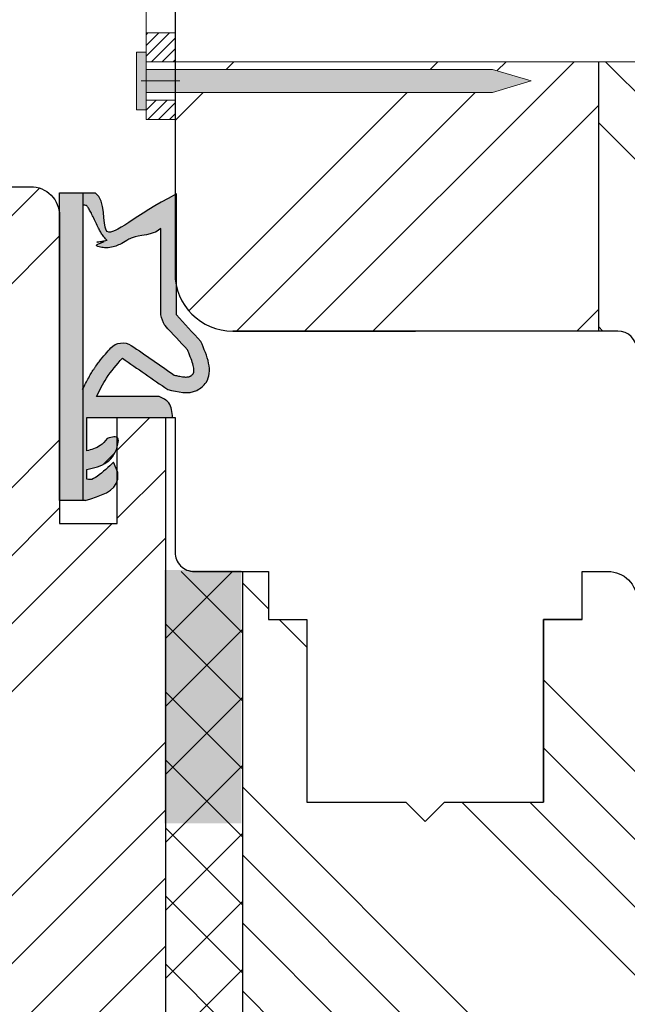
# Model space of a CAD drawing. Units: inches. Extents: x -9744 to 5034, y -6795 to 2694.
# Drawn here: x -9243 to -9211, y 1976 to 2027 of the extents above; entities that cross this region are included whole.
import ezdxf

# ---------------------------------------------------------------- set-up
doc = ezdxf.new("R2010")
doc.units = ezdxf.units.IN
doc.header["$MEASUREMENT"] = 0
doc.layers.get('DEFPOINTS').update_dxf_attribs({"lineweight": 25})
for name, color, linetype, lineweight in [('0 drewno new', 132, 'Continuous', 50), ('0 kreskowanie', 8, 'Continuous', 25), ('0 okucia', 253, 'Continuous', 13), ('0 wymiarowanie', 72, 'Continuous', 0), ('05', 7, 'Continuous', 25), ('Dimension', 250, 'Continuous', 25), ('drainage', 251, 'Continuous', 25), ('Hatching', 40, 'Continuous', 25), ('LINIA WYMIAROWA', 82, 'Continuous', 0), ('W_USZCZELKI', 17, 'Continuous', 25)]:
    doc.layers.add(name, color=color, linetype=linetype, lineweight=lineweight)
doc.layers.add('0 uszczelka wypeł', color=32, linetype='Continuous')
doc.styles.add('Standard A4', font='arial.ttf', dxfattribs={"height": 3})
doc.dimstyles.new('Bereco A4', dxfattribs={"dimtxt": 2.5, "dimasz": 3, "dimexe": 2, "dimexo": 3, "dimgap": 1, "dimtad": 1, "dimtoh": 1, "dimdec": 0, "dimdsep": 46, "dimtxsty": 'Standard A4', "dimcen": 0.09, "dimadec": 0, "dimazin": 2, "dimtfac": 1, "dimtdec": 0, "dimtofl": 0, "dimtmove": 0, "dimatfit": 0, "dimfxl": 2, "dimfxlon": 1, "dimtolj": 1, "dimtzin": 0, "dimlwd": 25, "dimlwe": 25, "dimarcsym": 0})
pattern_1 = [(45, (-7266.968, -3042.264), (-10.6066, 10.6066), []), (45, (-7263.433, -3042.264), (-10.6066, 10.6066), []), (45, (-7259.897, -3042.264), (-10.6066, 10.6066), []), (45, (-7256.361, -3042.264), (-10.6066, 10.6066), [])]
pattern_2 = [(45, (8236.8041, -4292.41976), (-0.280633004, 0.280633004), [])]

# ---------------------------------------------------------------- blocks, each defined once
blk = doc.blocks.new('*D457')
at = {"layer": 'DEFPOINTS', "color": 0, "transparency": 16777216}
for p in [(-9247.321, 2018.616), (-9282.719, 1908.584), (-9237.321, 1908.584)]:
    blk.add_point(p, dxfattribs=at)
at = {"layer": 'Dimension', "color": 0, "lineweight": 25, "transparency": 16777216}
for p, q in [((-9280.719, 2018.616), (-9284.719, 2018.616)), ((-9282.719, 2015.616), (-9282.719, 1911.584)), ((-9280.719, 1908.584), (-9284.719, 1908.584))]:
    blk.add_line(p, q, dxfattribs=at)
at = {"layer": 'Dimension', "color": 0, "transparency": 16777216}
for points in [[(-9283.219, 2015.616), (-9282.219, 2015.616), (-9282.719, 2018.616)], [(-9283.219, 1911.584), (-9282.219, 1911.584), (-9282.719, 1908.584)]]:
    blk.add_solid(points, dxfattribs=at)
at = {"layer": 'Dimension', "color": 0, "transparency": 16777216, "insert": (-9285.25, 1963.6), "char_height": 3, "attachment_point": 5, "rotation": 90, "style": 'Standard A4'}
blk.add_mtext('\\A1;110', dxfattribs=at)
blk = doc.blocks.new('A$C5EC36985')
at = {"layer": '0 uszczelka wypeł'}
blk.add_line((6.571, 15.998), (6.571, 0), dxfattribs=at)
at = {"layer": 'W_USZCZELKI'}
for p, q in [((1.715, 9.649), (1.715, 15.946)), ((1.715, 15.946), (2.14, 15.701)), ((2.525, 9.649), (2.525, 14.143)), ((2.618, 5.409), (5.862, 5.409)), ((6.372, 4.307), (1.911, 4.307)), ((6.372, 2.574), (6.372, 4.307)), ((4.752, 1.445), (4.977, 1.993)), ((6.367, 1.106), (6.367, 1.615))]:
    blk.add_line(p, q, dxfattribs=at)
blk.add_lwpolyline([(6.454, 0), (7.786, 0), (7.786, 15.998), (5.927, 15.998)], dxfattribs=at)
for centre, radius, start, end in [((0.767, 10.019), 1.797, 329.2543, 348.1197), ((4.51, 7.323), 0.863, 44.2231, 121.5534)]:
    blk.add_arc(centre, radius, start, end, dxfattribs=at)
for points, knots in [([(2.14, 15.701), (4.12, 14.654), (5.844, 12.811), (5.355, 15.571), (5.927, 15.998)], [0, 0, 0, 0, 37.507954, 66.004896, 66.004896, 66.004896, 66.004896]), ([(2.525, 14.143), (2.665, 14.01), (2.805, 13.884), (4.058, 13.678), (4.169, 13.594), (4.4, 13.44), (4.52, 13.37), (4.737, 13.267), (4.831, 13.23), (5.031, 13.171), (5.139, 13.148), (5.339, 13.131), (5.428, 13.131), (5.611, 13.15), (5.704, 13.169), (5.887, 13.23), (5.976, 13.271), (5.305, 13.508), (6.129, 13.364), (5.334, 13.532), (5.334, 13.532), (5.292, 13.495), (5.32, 13.523), (5.412, 13.617), (5.467, 13.684), (5.564, 13.817), (5.607, 13.883), (5.686, 14.015), (5.722, 14.08), (5.809, 14.248), (5.858, 14.349), (5.95, 14.547), (5.994, 14.643), (6.08, 14.825), (6.121, 14.91), (6.202, 15.064), (6.242, 15.132), (6.314, 15.243), (6.348, 15.285), (6.391, 15.332), (6.405, 15.344), (6.571, 15.349)], [12.196541, 12.196541, 12.196541, 12.196541, 17.344833, 17.344833, 21.252819, 21.252819, 25.160806, 25.160806, 27.852205, 27.852205, 30.543604, 30.543604, 32.546169, 32.546169, 34.548733, 34.548733, 36.551298, 36.551298, 37.416876, 37.416876, 38.32968, 38.32968, 39.242484, 39.242484, 41.450914, 41.450914, 43.659344, 43.659344, 45.867775, 45.867775, 49.368833, 49.368833, 52.869892, 52.869892, 56.370951, 56.370951, 59.87201, 59.87201, 63.373069, 63.373069, 66.004896, 66.004896, 66.004896, 66.004896]), ([(1.137, 7.825), (1.524, 8.245), (1.911, 8.666), (2.302, 9.091), (2.307, 9.095), (2.311, 9.1)], [1.725327, 1.725327, 1.725327, 1.725327, 22.891379, 22.891379, 23.122605, 23.122605, 23.122605, 23.122605]), ([(1.823, 6.517), (1.744, 6.498), (1.668, 6.48), (1.505, 6.446), (1.42, 6.432), (1.272, 6.416), (1.21, 6.414), (1.124, 6.419), (1.095, 6.423), (1.046, 6.434), (1.027, 6.441), (1.003, 6.452), (0.997, 6.454), (0.984, 6.461), (0.977, 6.466), (0.954, 6.479), (0.938, 6.491), (0.902, 6.52), (0.882, 6.54), (0.859, 6.566), (0.853, 6.574), (0.843, 6.588), (0.84, 6.593), (0.833, 6.604), (0.831, 6.609), (0.823, 6.625), (0.819, 6.637), (0.811, 6.669), (0.808, 6.69), (0.805, 6.743), (0.805, 6.775), (0.812, 6.852), (0.818, 6.896), (0.846, 7.039), (0.878, 7.151), (0.962, 7.398), (1.015, 7.533), (1.095, 7.724), (1.115, 7.774), (1.137, 7.825)], [1.734199, 1.734199, 1.734199, 1.734199, 4.696953, 4.696953, 8.625381, 8.625381, 12.55381, 12.55381, 15.401517, 15.401517, 18.249224, 18.249224, 19.205319, 19.205319, 20.161413, 20.161413, 22.073602, 22.073602, 24.710364, 24.710364, 26.02314, 26.02314, 27.284195, 27.284195, 28.545251, 28.545251, 31.264931, 31.264931, 33.984612, 33.984612, 36.704292, 36.704292, 39.423973, 39.423973, 44.606471, 44.606471, 49.788969, 49.788969, 51.559552, 51.559552, 51.559552, 51.559552]), ([(6.587, 5.772), (6.562, 5.822), (6.537, 5.873), (6.459, 6.027), (6.405, 6.132), (6.298, 6.333), (6.246, 6.429), (6.146, 6.601), (6.099, 6.678), (6.025, 6.793), (5.999, 6.833), (5.947, 6.91), (5.921, 6.948), (5.841, 7.06), (5.787, 7.133), (5.624, 7.345), (5.512, 7.48), (5.31, 7.718), (5.218, 7.823), (5.128, 7.925)], [0, 0, 0, 0, 2.069272, 2.069272, 6.207817, 6.207817, 9.873115, 9.873115, 12.759941, 12.759941, 14.246743, 14.246743, 15.733545, 15.733545, 18.707148, 18.707148, 24.654355, 24.654355, 29.666069, 29.666069, 29.666069, 29.666069])]:
    blk.add_open_spline(points, degree=3, knots=knots, dxfattribs=at)
for points in [[(0.446, 8.27), (1.715, 9.649)], [(2.16, 5.765), (0.649, 5.723), (0.169, 6.139), (0.446, 8.27)], [(4.519, 7.391), (2.16, 5.765)], [(5.862, 5.409), (5.344, 6.354), (4.519, 7.391)], [(1.911, 4.307), (2.111, 5.066), (2.618, 5.409)], [(6.367, 1.615), (5.321, 1.983), (4.751, 2.945), (4.751, 3.233), (5.305, 3.222)], [(5.305, 3.222), (5.674, 2.848), (6.017, 2.685), (6.372, 2.574)], [(4.977, 1.993), (5.839, 1.245), (6.204, 1.081), (6.367, 1.106)], [(6.454, 0), (4.766, 1.099), (4.752, 1.445)]]:
    blk.add_spline(points, degree=3, dxfattribs=at)
blk.add_open_spline([(4.059, 8.058), (3.314, 7.544), (2.568, 7.031), (1.823, 6.517)], degree=3, dxfattribs=at)
blk = doc.blocks.new('A$C5BB50296')
at = {"layer": '0 uszczelka wypeł'}
h = blk.add_hatch(color=256, dxfattribs=at)
h.paths.add_polyline_path([(7.791, 15.998), (6.575, 15.998), (6.575, 0), (7.791, 0)])
edge = h.paths.add_edge_path()
edge.add_spline(control_points=[(5.931, 15.998), (5.36, 15.571), (5.849, 12.811), (4.124, 14.654), (2.144, 15.701)], knot_values=[0, 0, 0, 0, 28.496942, 66.004896, 66.004896, 66.004896, 66.004896], degree=3, periodic=0)
edge.add_line((2.144, 15.701), (1.719, 15.946))
edge.add_line((1.719, 15.946), (1.719, 9.649))
edge.add_spline(control_points=[(1.719, 9.649), (1.296, 9.189), (0.873, 8.73), (0.45, 8.27)], knot_values=[0, 0, 0, 0, 1.873224, 1.873224, 1.873224, 1.873224], degree=3, periodic=0)
edge.add_spline(control_points=[(0.45, 8.27), (0.119, 7.493), (-0.31, 6.487), (0.883, 5.45), (1.635, 5.635), (2.164, 5.765)], knot_values=[0, 0, 0, 0, 2.149666, 2.784944, 4.296584, 4.296584, 4.296584, 4.296584], degree=3, periodic=0)
edge.add_spline(control_points=[(2.164, 5.765), (2.951, 6.307), (3.737, 6.849), (4.523, 7.391)], knot_values=[0, 0, 0, 0, 2.864876, 2.864876, 2.864876, 2.864876], degree=3, periodic=0)
edge.add_spline(control_points=[(4.523, 7.391), (4.815, 7.057), (5.346, 6.451), (5.705, 5.732), (5.867, 5.409)], knot_values=[0, 0, 0, 0, 1.325505, 2.403327, 2.403327, 2.403327, 2.403327], degree=3, periodic=0)
edge.add_line((5.867, 5.409), (2.623, 5.409))
edge.add_spline(control_points=[(2.623, 5.409), (2.428, 5.313), (1.983, 5.094), (1.94, 4.59), (1.916, 4.307)], knot_values=[0, 0, 0, 0, 0.612441, 1.397634, 1.397634, 1.397634, 1.397634], degree=3, periodic=0)
edge.add_line((1.916, 4.307), (6.376, 4.307))
edge.add_line((6.376, 4.307), (6.376, 2.574))
edge.add_spline(control_points=[(6.376, 2.574), (6.258, 2.608), (6.018, 2.678), (5.617, 2.846), (5.422, 3.084), (5.309, 3.222)], knot_values=[0, 0, 0, 0, 0.372416, 0.751402, 1.277457, 1.277457, 1.277457, 1.277457], degree=3, periodic=0)
edge.add_spline(control_points=[(5.309, 3.222), (5.065, 3.289), (4.695, 3.391), (4.786, 2.607), (5.231, 1.86), (5.992, 1.696), (6.371, 1.615)], knot_values=[0, 0, 0, 0, 0.554162, 0.841873, 1.960271, 3.069518, 3.069518, 3.069518, 3.069518], degree=3, periodic=0)
edge.add_line((6.371, 1.615), (6.371, 1.106))
edge.add_spline(control_points=[(6.371, 1.106), (6.316, 1.094), (6.129, 1.05), (5.611, 1.39), (5.25, 1.736), (4.982, 1.993)], knot_values=[0, 0, 0, 0, 0.165409, 0.565039, 1.70579, 1.70579, 1.70579, 1.70579], degree=3, periodic=0)
edge.add_line((4.982, 1.993), (4.756, 1.445))
edge.add_spline(control_points=[(4.756, 1.445), (4.754, 1.326), (4.742, 0.514), (5.668, 0.237), (6.458, 0)], knot_values=[0, 0, 0, 0, 0.346395, 2.360121, 2.360121, 2.360121, 2.360121], degree=3, periodic=0)
edge.add_line((6.458, 0), (6.575, 0))
edge.add_line((6.575, 0), (6.575, 5.803))
edge.add_spline(control_points=[(6.575, 5.803), (6.556, 5.843), (6.535, 5.884), (6.463, 6.027), (6.409, 6.132), (6.303, 6.333), (6.25, 6.429), (6.15, 6.601), (6.104, 6.678), (6.03, 6.793), (6.004, 6.833), (5.952, 6.91), (5.925, 6.948), (5.846, 7.06), (5.792, 7.133), (5.628, 7.345), (5.517, 7.48), (5.314, 7.718), (5.222, 7.823), (5.133, 7.925)], knot_values=[0.434774, 0.434774, 0.434774, 0.434774, 2.069272, 2.069272, 6.207817, 6.207817, 9.873115, 9.873115, 12.759941, 12.759941, 14.246743, 14.246743, 15.733545, 15.733545, 18.707148, 18.707148, 24.654355, 24.654355, 29.666069, 29.666069, 29.666069, 29.666069], degree=3, periodic=0)
edge.add_arc((4.514, 7.323), 0.863, 44.2231, 121.5534)
edge.add_spline(control_points=[(4.063, 8.058), (3.318, 7.544), (2.573, 7.031), (1.827, 6.517)], knot_values=[0, 0, 0, 0, 33.522627, 33.522627, 33.522627, 33.522627], degree=3, periodic=0)
edge.add_spline(control_points=[(1.827, 6.517), (1.748, 6.498), (1.673, 6.48), (1.509, 6.446), (1.424, 6.432), (1.277, 6.416), (1.214, 6.414), (1.128, 6.419), (1.099, 6.423), (1.05, 6.434), (1.031, 6.441), (1.007, 6.452), (1.001, 6.454), (0.988, 6.461), (0.981, 6.466), (0.959, 6.479), (0.943, 6.491), (0.906, 6.52), (0.886, 6.54), (0.863, 6.566), (0.857, 6.574), (0.847, 6.588), (0.844, 6.593), (0.838, 6.604), (0.835, 6.609), (0.827, 6.625), (0.823, 6.637), (0.816, 6.669), (0.812, 6.69), (0.809, 6.743), (0.81, 6.775), (0.816, 6.852), (0.823, 6.896), (0.851, 7.039), (0.882, 7.151), (0.966, 7.398), (1.019, 7.533), (1.099, 7.724), (1.12, 7.774), (1.141, 7.825)], knot_values=[1.734199, 1.734199, 1.734199, 1.734199, 4.696953, 4.696953, 8.625381, 8.625381, 12.55381, 12.55381, 15.401517, 15.401517, 18.249224, 18.249224, 19.205319, 19.205319, 20.161413, 20.161413, 22.073602, 22.073602, 24.710364, 24.710364, 26.02314, 26.02314, 27.284195, 27.284195, 28.545251, 28.545251, 31.264931, 31.264931, 33.984612, 33.984612, 36.704292, 36.704292, 39.423973, 39.423973, 44.606471, 44.606471, 49.788969, 49.788969, 51.559552, 51.559552, 51.559552, 51.559552], degree=3, periodic=0)
edge.add_spline(control_points=[(1.141, 7.825), (1.528, 8.245), (1.915, 8.666), (2.307, 9.091), (2.311, 9.095), (2.315, 9.1)], knot_values=[1.725327, 1.725327, 1.725327, 1.725327, 22.891379, 22.891379, 23.122605, 23.122605, 23.122605, 23.122605], degree=3, periodic=0)
edge.add_arc((0.771, 10.019), 1.797, 329.2543, 348.1197)
edge.add_line((2.529, 9.649), (2.529, 14.143))
edge.add_spline(control_points=[(2.529, 14.143), (2.669, 14.01), (2.81, 13.884), (4.063, 13.678), (4.174, 13.594), (4.404, 13.44), (4.524, 13.37), (4.742, 13.267), (4.835, 13.23), (5.036, 13.171), (5.143, 13.148), (5.343, 13.131), (5.432, 13.131), (5.615, 13.15), (5.709, 13.169), (5.891, 13.23), (5.98, 13.271), (5.31, 13.508), (6.133, 13.364), (5.339, 13.532), (5.339, 13.532), (5.296, 13.495), (5.324, 13.523), (5.416, 13.617), (5.471, 13.684), (5.569, 13.817), (5.612, 13.883), (5.69, 14.015), (5.726, 14.08), (5.813, 14.248), (5.862, 14.349), (5.954, 14.547), (5.998, 14.643), (6.084, 14.825), (6.126, 14.91), (6.207, 15.064), (6.246, 15.132), (6.319, 15.243), (6.352, 15.285), (6.396, 15.332), (6.41, 15.344), (6.575, 15.349)], knot_values=[12.196541, 12.196541, 12.196541, 12.196541, 17.344833, 17.344833, 21.252819, 21.252819, 25.160806, 25.160806, 27.852205, 27.852205, 30.543604, 30.543604, 32.546169, 32.546169, 34.548733, 34.548733, 36.551298, 36.551298, 37.416876, 37.416876, 38.32968, 38.32968, 39.242484, 39.242484, 41.450914, 41.450914, 43.659344, 43.659344, 45.867775, 45.867775, 49.368833, 49.368833, 52.869892, 52.869892, 56.370951, 56.370951, 59.87201, 59.87201, 63.373069, 63.373069, 66.004896, 66.004896, 66.004896, 66.004896], degree=3, periodic=0)
edge.add_line((6.575, 15.349), (6.575, 15.998))
edge.add_line((6.575, 15.998), (5.931, 15.998))
at = {"layer": 'LINIA WYMIAROWA'}
blk.add_blockref('A$C5EC36985', (0.004, 0), dxfattribs=at)
blk = doc.blocks.new('A$C43252492')
at = {"layer": '0 okucia'}
h = blk.add_hatch(dxfattribs=at)
h.set_pattern_fill('ANSI31', color=253, scale=0.125, style=0)
h.set_pattern_definition(pattern_2)
h.paths.add_polyline_path([(1.5, -1), (1.5, 0), (0, 0), (0, -1)])
h.paths.add_polyline_path([(1.5, -4), (1.5, -3), (0, -3), (0, -4)])
h = blk.add_hatch(dxfattribs=at)
h.set_pattern_fill('ANSI31', color=253, scale=0.125, style=0)
h.set_pattern_definition(pattern_2)
h.paths.add_polyline_path([(0, -18), (1.5, -18), (1.5, -16.5), (0, -16.5)])
h.paths.add_polyline_path([(1.5, -21), (1.5, -20), (0, -20), (0, -21)])
at = {"layer": '0 okucia', "color": 253}
for p, q in [((1.5, -1), (0, -1)), ((1.5, -3), (0, -3)), ((1.5, -4), (0, -4)), ((1.5, -16.5), (0, -16.5)), ((1.5, -18), (0, -18)), ((1.5, -20), (0, -20))]:
    blk.add_line(p, q, dxfattribs=at)
blk.add_lwpolyline([(1.5, -21), (0, -21), (0, 0), (1.5, 0)], close=True, dxfattribs=at)
at = {"layer": '0 wymiarowanie', "color": 253}
for p, q in [((1.75, -2), (-0.25, -2)), ((1.75, -19), (-0.25, -19))]:
    blk.add_line(p, q, dxfattribs=at)
blk = doc.blocks.new('A$C5B3552CC')
at = {"layer": '0 okucia'}
h = blk.add_hatch(color=253, dxfattribs=at)
h.paths.add_polyline_path([(0, 0.6), (0, -0.6), (18, -0.6), (20, 0), (18, 0.6)])
h.paths.add_polyline_path([(0, 1.5), (-0.5, 1.5), (-0.5, -1.5), (0, -1.5)])
at = {"layer": '0 okucia', "color": 253}
for points in [[(-0.5, -1.5), (0, -1.5), (0, 1.5), (-0.5, 1.5)], [(0, -0.6), (18, -0.6), (20, 0), (20, 0), (18, 0.6), (0, 0.6)]]:
    blk.add_lwpolyline(points, close=True, dxfattribs=at)

msp = doc.modelspace()

# ---------------------------------------------------------------- hatches: boundary and pattern name
msp.add_hatch(color=256).paths.add_polyline_path([(-9231.375, 1998.692), (-9232.375, 1998.692), (-9235.375, 1998.692), (-9235.375, 1985.528), (-9231.375, 1985.528)])
at = {"layer": 'drainage'}
h = msp.add_hatch(dxfattribs=at)
h.set_pattern_fill('ANSI37', color=256, scale=20, style=0)
h.set_pattern_definition([(45, (-884.0106, 630.7946), (-1.76776695, 1.76776695), []), (135, (-884.0106, 630.7946), (-1.76776695, -1.76776695), [])])
h.paths.add_polyline_path([(-9231.321, 1998.616), (-9235.321, 1998.616), (-9235.321, 1928.584), (-9231.321, 1928.584)])
at = {"layer": 'Hatching'}
h = msp.add_hatch(dxfattribs=at)
h.set_pattern_fill('ANSI34', color=256, scale=20, style=0)
h.set_pattern_definition(pattern_1)
h.paths.add_polyline_path([(-9212.821, 2025.116), (-9234.821, 2025.116), (-9234.821, 2024.716), (-9218.321, 2024.716), (-9216.321, 2024.116), (-9218.321, 2023.516), (-9234.821, 2023.516), (-9234.821, 2022.116), (-9234.821, 2018.214), (-9234.749, 2018.255), (-9234.749, 2013.464, 0.35142), (-9231.821, 2011.116), (-9212.821, 2011.116)])
h.paths.add_polyline_path([(-9212.821, 2056.116), (-9215.321, 2056.116, 0.414214), (-9216.821, 2054.616), (-9216.821, 2048.116), (-9224.821, 2048.116), (-9224.821, 2054.616, 0.414214), (-9226.321, 2056.116), (-9227.821, 2056.116), (-9227.821, 2048.116), (-9234.821, 2048.116), (-9234.821, 2041.716), (-9218.321, 2041.716), (-9216.321, 2041.116), (-9218.321, 2040.516), (-9234.821, 2040.516), (-9234.821, 2039.116), (-9212.821, 2039.116)])
h.paths.add_polyline_path([(-9166.821, 2053.116, 0.414214), (-9169.821, 2056.116), (-9188.821, 2056.116), (-9188.821, 2039.116), (-9186.821, 2039.116), (-9186.821, 2032.616), (-9182.821, 2032.616), (-9182.821, 2035.616), (-9166.821, 2035.616)])
h.paths.add_polyline_path([(-9166.821, 2013.616), (-9182.821, 2013.616), (-9182.821, 2016.616), (-9188.821, 2016.616), (-9188.821, 1991.116), (-9185.821, 1991.116, -0.414214), (-9184.821, 1990.116), (-9184.821, 1977.616, 0.493145), (-9182.933, 1976.167), (-9171.268, 1979.292, 0.339454), (-9166.821, 1985.088)])
h = msp.add_hatch(dxfattribs=at)
h.set_pattern_fill('ANSI34', color=256, scale=20, angle=90, style=0)
h.set_pattern_definition([(135, (-7266.968, -3042.264), (-10.6066, -10.6066), []), (135, (-7266.968, -3038.728), (-10.6066, -10.6066), []), (135, (-7266.968, -3035.193), (-10.6066, -10.6066), []), (135, (-7266.968, -3031.657), (-10.6066, -10.6066), [])])
edge = h.paths.add_edge_path()
edge.add_line((-9207.321, 1986.616), (-9207.821, 1986.616))
edge.add_line((-9207.821, 1986.616), (-9207.821, 1985.581))
edge.add_spline(control_points=[(-9207.821, 1985.581), (-9207.806, 1985.571), (-9207.748, 1985.507), (-9207.771, 1985.308), (-9207.808, 1985.151), (-9207.821, 1985.102)], knot_values=[2.090169, 2.090169, 2.090169, 2.090169, 2.163721, 2.451432, 2.588908, 2.588908, 2.588908, 2.588908], degree=3, periodic=0)
edge.add_spline(control_points=[(-9209.402, 1983.923), (-9209.023, 1984.005), (-9208.308, 1984.159), (-9207.917, 1984.751), (-9207.821, 1985.102)], knot_values=[0, 0, 0, 0, 1.109247, 2.090169, 2.090169, 2.090169, 2.090169], degree=3, periodic=0)
edge.add_line((-9207.821, 1985.102), (-9207.821, 1983.838))
edge.add_line((-9207.821, 1983.838), (-9207.762, 1983.694))
edge.add_spline(control_points=[(-9207.786, 1983.754), (-9207.784, 1983.635), (-9207.782, 1983.482), (-9207.813, 1983.348), (-9207.821, 1983.32)], knot_values=[1.916877, 1.916877, 1.916877, 1.916877, 2.263272, 2.360121, 2.360121, 2.360121, 2.360121], degree=3, periodic=0)
edge.add_line((-9207.821, 1983.32), (-9207.821, 1981.116))
edge.add_line((-9207.821, 1981.116), (-9210.821, 1981.116))
edge.add_line((-9210.821, 1981.116), (-9210.821, 1997.116))
edge.add_arc((-9212.321, 1997.116), 1.5, 0, 90)
edge.add_line((-9212.321, 1998.616), (-9213.671, 1998.616))
edge.add_line((-9213.671, 1998.616), (-9213.671, 1996.116))
edge.add_line((-9213.671, 1996.116), (-9215.671, 1996.116))
edge.add_line((-9215.671, 1996.116), (-9215.671, 1986.616))
edge.add_line((-9215.671, 1986.616), (-9220.821, 1986.616))
edge.add_line((-9220.821, 1986.616), (-9221.821, 1985.616))
edge.add_line((-9221.821, 1985.616), (-9222.821, 1986.616))
edge.add_line((-9222.821, 1986.616), (-9227.971, 1986.616))
edge.add_line((-9227.971, 1986.616), (-9227.971, 1996.116))
edge.add_line((-9227.971, 1996.116), (-9229.971, 1996.116))
edge.add_line((-9229.971, 1996.116), (-9229.971, 1998.616))
edge.add_line((-9229.971, 1998.616), (-9231.321, 1998.616))
edge.add_line((-9231.321, 1998.616), (-9231.321, 1931.584))
edge.add_line((-9231.321, 1931.584), (-9224.321, 1931.584))
edge.add_line((-9224.321, 1931.584), (-9224.321, 1928.584))
edge.add_line((-9224.321, 1928.584), (-9207.321, 1928.584))
edge.add_line((-9207.321, 1928.584), (-9207.321, 1986.616))
h.paths.add_polyline_path([(-9188.821, 2016.616), (-9202.821, 2016.616), (-9202.821, 2025.116), (-9212.821, 2025.116), (-9212.821, 2011.116), (-9211.821, 2011.116, -0.414214), (-9210.821, 2010.116), (-9210.821, 2004.616, 0.414214), (-9209.321, 2003.116), (-9206.821, 2003.116, -0.414214), (-9205.821, 2002.116), (-9205.821, 1992.616, 0.414214), (-9204.321, 1991.116), (-9188.821, 1991.116)])
h = msp.add_hatch(dxfattribs=at)
h.set_pattern_fill('ANSI34', color=256, scale=20, style=0)
h.set_pattern_definition(pattern_1)
edge = h.paths.add_edge_path()
edge.add_arc((-9247.321, 1917.916), 6, 180, 253)
edge.add_line((-9249.075, 1912.178), (-9237.323, 1908.585))
edge.add_line((-9237.323, 1908.585), (-9235.321, 1910.587))
edge.add_line((-9235.321, 1910.587), (-9235.321, 1928.584))
edge.add_line((-9235.321, 1928.584), (-9235.321, 2006.616))
edge.add_line((-9235.321, 2006.616), (-9237.821, 2006.616))
edge.add_line((-9237.821, 2006.616), (-9237.821, 2005.581))
edge.add_spline(control_points=[(-9237.821, 2005.581), (-9237.806, 2005.571), (-9237.748, 2005.507), (-9237.771, 2005.308), (-9237.808, 2005.151), (-9237.821, 2005.102)], knot_values=[2.090169, 2.090169, 2.090169, 2.090169, 2.163721, 2.451432, 2.588908, 2.588908, 2.588908, 2.588908], degree=3, periodic=0)
edge.add_spline(control_points=[(-9239.402, 2003.923), (-9239.023, 2004.005), (-9238.308, 2004.159), (-9237.917, 2004.751), (-9237.821, 2005.102)], knot_values=[0, 0, 0, 0, 1.109247, 2.090169, 2.090169, 2.090169, 2.090169], degree=3, periodic=0)
edge.add_line((-9237.821, 2005.102), (-9237.821, 2003.838))
edge.add_line((-9237.821, 2003.838), (-9237.671, 2003.475))
edge.add_spline(control_points=[(-9239.488, 2002.309), (-9238.736, 2002.534), (-9237.984, 2002.759), (-9237.821, 2003.32)], knot_values=[0, 0, 0, 0, 1.916877, 1.916877, 1.916877, 1.916877], degree=3, periodic=0)
edge.add_line((-9237.821, 2003.32), (-9237.821, 2001.116))
edge.add_line((-9237.821, 2001.116), (-9240.821, 2001.116))
edge.add_line((-9240.821, 2001.116), (-9240.821, 2017.116))
edge.add_arc((-9242.321, 2017.116), 1.5, 0, 90)
edge.add_line((-9242.321, 2018.616), (-9247.321, 2018.616))
edge.add_arc((-9247.321, 2012.616), 6, 90, 180)
edge.add_line((-9253.321, 2012.616), (-9253.321, 1917.916))
h.paths.add_polyline_path([(-9207.321, 1928.584), (-9202.527, 1928.584), (-9202.519, 1928.587), (-9197.321, 1928.587), (-9197.321, 1932.584), (-9193.321, 1932.584), (-9193.321, 1928.587), (-9190.25, 1928.587, 0.39368), (-9189.321, 1929.584), (-9189.321, 1933.584), (-9188.321, 1933.584, 0.414214), (-9185.321, 1936.584), (-9185.321, 1982.112, 0.439104), (-9188.573, 1985.101, 0.492421), (-9190.099, 1984.671), (-9191.07, 1982.244, -0.306678), (-9191.998, 1981.616), (-9195.321, 1981.616, -0.414214), (-9196.321, 1982.616), (-9196.321, 1985.616, 0.414214), (-9197.321, 1986.616), (-9207.321, 1986.616)])

# ---------------------------------------------------------------- linework, layer by layer
at = {"layer": '0 drewno new', "color": 251, "lineweight": 20, "true_color": 0x636466}
msp.add_line((-9235.101, 2025.116), (-9202.821, 2025.116), dxfattribs=at)
at = {"layer": '0 kreskowanie'}
for p, q in [((-9212.821, 2025.116), (-9212.821, 2011.116)), ((-9235.321, 2006.616), (-9235.321, 1928.584)), ((-9231.321, 1998.616), (-9231.321, 1928.584))]:
    msp.add_line(p, q, dxfattribs=at)
at = {"layer": '05'}
for p, q in [((-9234.821, 2048.116), (-9234.821, 2014.116)), ((-9235.101, 2024.116), (-9235.101, 2024.116)), ((-9231.821, 2011.116), (-9222.321, 2011.116)), ((-9211.821, 2011.116), (-9231.821, 2011.116))]:
    msp.add_line(p, q, dxfattribs=at)
for points in [[(-9253.321, 1917.916), (-9253.321, 2012.616, -0.414214), (-9247.321, 2018.616), (-9242.321, 2018.616, -0.414214), (-9240.821, 2017.116), (-9240.821, 2001.116), (-9237.821, 2001.116), (-9237.821, 2006.616), (-9234.821, 2006.616), (-9234.821, 1999.616, 0.414214), (-9233.821, 1998.616), (-9229.971, 1998.616), (-9229.971, 1996.116), (-9227.971, 1996.116), (-9227.971, 1986.616), (-9222.821, 1986.616), (-9221.821, 1985.616), (-9220.821, 1986.616), (-9215.671, 1986.616)], [(-9213.671, 1996.116), (-9215.671, 1996.116), (-9215.671, 1986.616), (-9215.671, 1996.116), (-9213.671, 1996.116), (-9213.671, 1998.616), (-9212.321, 1998.616, -0.414214), (-9210.821, 1997.116), (-9210.821, 1981.116), (-9207.821, 1981.116), (-9207.821, 1986.616), (-9207.821, 1981.116), (-9207.821, 1986.616), (-9197.321, 1986.616, -0.414214), (-9196.321, 1985.616), (-9196.321, 1982.616, 0.414214), (-9195.321, 1981.616), (-9191.998, 1981.616, 0.306678), (-9191.07, 1982.244), (-9190.099, 1984.671, -0.356593), (-9188.992, 1985.283), (-9187.784, 1985.063, -0.362465), (-9185.321, 1982.112), (-9185.321, 1936.584, -0.414214)]]:
    msp.add_lwpolyline(points, format="xyb", dxfattribs=at)
for centre, radius, start, end in [((-9231.821, 2014.116), 3, 180, 270), ((-9231.821, 2014.116), 3, 180, 270), ((-9211.821, 2010.116), 1, 0, 90)]:
    msp.add_arc(centre, radius, start, end, dxfattribs=at)

# ---------------------------------------------------------------- block references
at = {"layer": '0 okucia'}
msp.add_blockref('A$C43252492', (-9236.321, 2043.116), dxfattribs=at)
at = {"layer": '0 okucia', "xscale": -1, "rotation": 180}
msp.add_blockref('A$C5B3552CC', (-9236.321, 2024.116), dxfattribs=at)
at = {"layer": 'LINIA WYMIAROWA', "xscale": -1}
msp.add_blockref('A$C5BB50296', (-9233.03, 2002.309), dxfattribs=at)

# ---------------------------------------------------------------- dimensions: what is measured, and where the dimension line sits
at = {"layer": 'Dimension'}
dim = msp.add_linear_dim(base=(-9282.719, 1908.584), p1=(-9247.321, 2018.616), p2=(-9237.321, 1908.584), angle=90, dimstyle='Bereco A4', override={"dimtmove": 1}, dxfattribs=at)
dim.commit()
dim.dimension.update_dxf_attribs({"geometry": '*D457', "text_midpoint": (-9285.25, 1963.6)})

doc.saveas('drawing.dxf')
